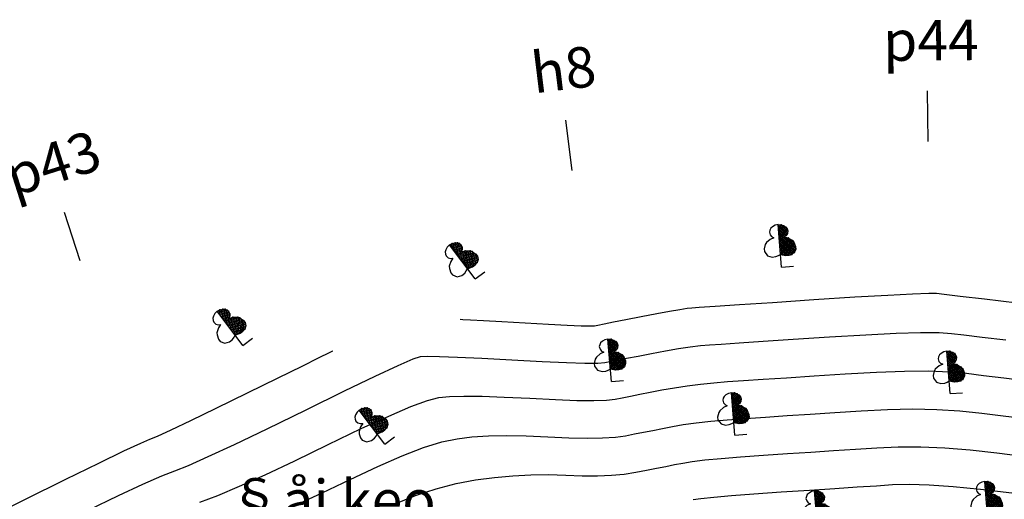
# Model space of a CAD drawing. Units: inches. Extents: x 14 to 7553, y 13 to 4622.
# Drawn here: x 1110 to 1159, y 4515 to 4539 of the extents above; entities that cross this region are included whole.
import ezdxf

# ---------------------------------------------------------------- set-up
doc = ezdxf.new("R2010")
doc.units = ezdxf.units.IN
doc.header["$MEASUREMENT"] = 0
for name, color, linetype in [('DH_01(Tân Mỹ - Ngọc Lâu - Tự Do)_DongMuc', 3, 'Continuous'), ('ghi chu', 7, 'Continuous'), ('Texttencoc', 5, 'Continuous'), ('THUCVAT', 3, 'Continuous')]:
    doc.layers.add(name, color=color, linetype=linetype)
doc.styles.add('TenCoc', font='VHARIALN.TTF')
doc.styles.add('VNTIME', font='VNTIME.TTF')

# ---------------------------------------------------------------- blocks, each defined once
blk = doc.blocks.new('C©y l¸ réng - non')
at = {"layer": 'THUCVAT', "ltscale": 2}
h = blk.add_hatch(dxfattribs=at)
h.set_pattern_fill('ANSI37', color=3, scale=0.025, style=0)
h.set_pattern_definition([(45, (-596335.86514, -1796605.95678), (-0.0561266007567, 0.0561266007567), []), (135, (-596335.86514, -1796605.95678), (-0.0561266007567, -0.0561266007567), [])])
h.paths.add_polyline_path([(0, 0.63), (0.257, 0.562), (0.419, 0.562), (0.561, 0.586), (0.697, 0.682), (0.774, 0.829), (0.774, 0.961), (0.707, 1.173), (0.641, 1.266), (0.443, 1.411), (0.257, 1.477), (0.363, 1.543), (0.429, 1.636), (0.456, 1.768), (0.429, 1.861), (0.376, 1.954), (0.284, 2.02), (0.151, 2.086), (0, 2.105)])
at = {"layer": 'THUCVAT', "color": 3}
for points in [[(0, 2.105), (-0.151, 2.086), (-0.284, 2.02), (-0.376, 1.954), (-0.429, 1.861), (-0.456, 1.768), (-0.429, 1.636), (-0.363, 1.543), (-0.257, 1.477), (-0.443, 1.411), (-0.641, 1.266), (-0.707, 1.173), (-0.774, 0.961), (-0.774, 0.829), (-0.636, 0.617), (-0.42, 0.533)], [(0, 0), (0, 2.105)], [(0, 2.105), (0.151, 2.086), (0.284, 2.02), (0.376, 1.954), (0.429, 1.861), (0.456, 1.768), (0.429, 1.636), (0.363, 1.543), (0.257, 1.477), (0.443, 1.411), (0.641, 1.266), (0.707, 1.173), (0.774, 0.961), (0.774, 0.829), (0.697, 0.682), (0.561, 0.586)], [(0, 0), (0.6, 0)]]:
    blk.add_lwpolyline(points, dxfattribs=at)
at = {"layer": 'THUCVAT', "color": 3, "ltscale": 2}
blk.add_lwpolyline([(-0.42, 0.533), (-0.23, 0.54), (-0.104, 0.58), (0, 0.63), (0.257, 0.562), (0.419, 0.562), (0.561, 0.586)], dxfattribs=at)
at = {"layer": 'THUCVAT', "color": 3}
for p in [(0.151, 2.086), (0.284, 2.02), (0.376, 1.954), (0.257, 1.477), (0.363, 1.543), (0.429, 1.861), (0.429, 1.636), (0.456, 1.768), (0.443, 1.411), (0.641, 1.266), (0.707, 1.173), (0.561, 0.586), (0.666, 0.655), (0.774, 0.961), (0.774, 0.829)]:
    blk.add_point(p, dxfattribs=at)

msp = doc.modelspace()

# ---------------------------------------------------------------- linework, layer by layer
at = {"layer": 'DH_01(Tân Mỹ - Ngọc Lâu - Tự Do)_DongMuc', "color": 8}
for points, elevation in [([(1159.59722, 4525.04483), (1157.99439, 4525.23311), (1156.79815, 4525.37413), (1156.00849, 4525.4679), (1155.62542, 4525.51442), (1155.23911, 4525.52018), (1154.43977, 4525.49168), (1153.2274, 4525.4289), (1151.60199, 4525.33185), (1149.56354, 4525.20053), (1147.52684, 4525.06585), (1145.90663, 4524.95871), (1144.70294, 4524.87911), (1143.91575, 4524.82705), (1143.54506, 4524.80254), (1143.31545, 4524.77647), (1142.95146, 4524.71974), (1142.45311, 4524.63235), (1141.82038, 4524.5143), (1141.05329, 4524.36559), (1140.2934, 4524.21617), (1139.68227, 4524.09601), (1139.21991, 4524.0051), (1138.90633, 4523.94344), (1138.7415, 4523.91103), (1138.53224, 4523.90238), (1138.08531, 4523.91199), (1137.40072, 4523.93988), (1136.47848, 4523.98602), (1135.31857, 4524.05044), (1134.1677, 4524.11663), (1133.27259, 4524.16811), (1132.63322, 4524.20489), (1132.2496, 4524.22695), (1132.12172, 4524.23431), (1132.12172, 4524.23431), (1132.12172, 4524.23431), (1132.12172, 4524.23431), (1132.12172, 4524.23431), (1132.12172, 4524.23431), (1132.12172, 4524.23431)], 374), ([(1108.59731, 4514.33004), (1110.62871, 4515.34002), (1112.65703, 4516.34446), (1114.28817, 4517.1445), (1115.52215, 4517.74016), (1116.35895, 4518.13142), (1116.79859, 4518.3183), (1117.18426, 4518.47758), (1117.85914, 4518.78606), (1118.82323, 4519.24373), (1120.07655, 4519.85059), (1121.61908, 4520.60664), (1123.13751, 4521.35423), (1124.31851, 4521.93569), (1125.16208, 4522.35101), (1125.66822, 4522.60021), (1125.83693, 4522.68327), (1125.83693, 4522.68327), (1125.83693, 4522.68328), (1125.83693, 4522.68328), (1125.83693, 4522.68328), (1125.83693, 4522.68328), (1125.83693, 4522.68328)], 374), ([(1119.27687, 4515.21596), (1120.1515, 4515.54799), (1121.22191, 4515.99832), (1122.48812, 4516.56695), (1123.95011, 4517.25389), (1125.60788, 4518.05913), (1127.2308, 4518.84343), (1128.58821, 4519.46757), (1129.68012, 4519.93154), (1130.50651, 4520.23533), (1131.0674, 4520.37896), (1131.58944, 4520.42828), (1132.29929, 4520.44917), (1133.19693, 4520.44163), (1134.28238, 4520.40565), (1135.55563, 4520.34124), (1136.81772, 4520.27669), (1137.86968, 4520.24032), (1138.71152, 4520.23212), (1139.34324, 4520.2521), (1139.76483, 4520.30025), (1140.11052, 4520.36822), (1140.51455, 4520.44767), (1140.9769, 4520.53858), (1141.49759, 4520.64096), (1142.07661, 4520.75481), (1142.69262, 4520.86697), (1143.32427, 4520.9643), (1143.97157, 4521.04679), (1144.6345, 4521.11444), (1145.31308, 4521.16725), (1146.0945, 4521.21892), (1147.06596, 4521.28316), (1148.22744, 4521.35997), (1149.57896, 4521.44934), (1151.12052, 4521.55128), (1152.6694, 4521.63901), (1154.04293, 4521.68573), (1155.24109, 4521.69147), (1156.26388, 4521.6562), (1157.11132, 4521.57994), (1157.94991, 4521.47473), (1158.9462, 4521.3526), (1160.10019, 4521.21356)], 376), ([(1123.99326, 4515.06742), (1125.30503, 4515.66906), (1126.69314, 4516.33775), (1128.04524, 4516.97991), (1129.24898, 4517.50194), (1130.30437, 4517.90384), (1131.21141, 4518.18562), (1131.9701, 4518.34727), (1132.69658, 4518.43235), (1133.507, 4518.48441), (1134.40137, 4518.50345), (1135.37969, 4518.48947), (1136.44196, 4518.44247), (1137.47873, 4518.39376), (1138.38057, 4518.37464), (1139.14747, 4518.38512), (1139.77945, 4518.4252), (1140.27649, 4518.49486), (1140.71262, 4518.58062), (1141.16186, 4518.66895), (1141.62422, 4518.75986), (1142.09969, 4518.85335), (1142.58827, 4518.94942), (1143.12874, 4519.04331), (1143.75985, 4519.13028), (1144.48162, 4519.21032), (1145.29403, 4519.28342), (1146.19709, 4519.3496), (1147.18388, 4519.41486), (1148.24747, 4519.48519), (1149.38785, 4519.5606), (1150.60503, 4519.64109), (1151.899, 4519.72666), (1153.20311, 4519.79258), (1154.4507, 4519.81415), (1155.64175, 4519.79136), (1156.77627, 4519.72421), (1157.85427, 4519.6127), (1158.92062, 4519.47814), (1160.02023, 4519.34183)], 377), ([(1128.85967, 4515.11638), (1129.90975, 4515.53631), (1130.92863, 4515.87615), (1131.91631, 4516.13591), (1132.87279, 4516.31559), (1133.80371, 4516.43642), (1134.71472, 4516.51965), (1135.60582, 4516.56528), (1136.47701, 4516.5733), (1137.32829, 4516.54371), (1138.13974, 4516.51083), (1138.89146, 4516.50897), (1139.58343, 4516.53812), (1140.21566, 4516.59829), (1140.78815, 4516.68948), (1141.31472, 4516.79301), (1141.80918, 4516.89024), (1142.27153, 4516.98115), (1142.70179, 4517.06575), (1143.09993, 4517.14403), (1143.56486, 4517.21965), (1144.19543, 4517.29626), (1144.99167, 4517.37384), (1145.95356, 4517.45241), (1147.08111, 4517.53196), (1148.27326, 4517.61079), (1149.42898, 4517.68721), (1150.54825, 4517.76123), (1151.63109, 4517.83284), (1152.67749, 4517.90203), (1153.73682, 4517.94616), (1154.85846, 4517.94257), (1156.04241, 4517.89126), (1157.28866, 4517.79222), (1158.59722, 4517.64546), (1159.89133, 4517.48155)], 378), ([(1143.61159, 4515.33864), (1144.00097, 4515.39599), (1144.63102, 4515.46223), (1145.50172, 4515.53737), (1146.61309, 4515.62139), (1147.96512, 4515.71431), (1149.36264, 4515.80672), (1150.61048, 4515.88924), (1151.70866, 4515.96186), (1152.65715, 4516.02458), (1153.45598, 4516.07741), (1154.27053, 4516.09974), (1155.26623, 4516.07099), (1156.44307, 4515.99115), (1157.80105, 4515.86023), (1159.34017, 4515.67822)], 379)]:
    msp.add_lwpolyline(points, dxfattribs=dict(at, elevation=elevation))
at = {"layer": 'DH_01(Tân Mỹ - Ngọc Lâu - Tự Do)_DongMuc', "color": 30, "elevation": 375}
msp.add_lwpolyline([(1113.75519, 4514.81684), (1115.24713, 4515.53601), (1116.4582, 4516.10078), (1117.3884, 4516.51115), (1118.03773, 4516.76713), (1118.70424, 4517.03069), (1119.68599, 4517.46381), (1120.98297, 4518.06648), (1122.59518, 4518.83871), (1124.52263, 4519.7805), (1126.41637, 4520.70696), (1127.92744, 4521.4332), (1129.05586, 4521.95923), (1129.80162, 4522.28505), (1130.16471, 4522.41065), (1130.48231, 4522.42421), (1131.09157, 4522.41393), (1131.99248, 4522.3798), (1133.18506, 4522.32182), (1134.6693, 4522.24), (1136.1567, 4522.15962), (1137.35879, 4522.106), (1138.27557, 4522.07912), (1138.90703, 4522.07901), (1139.25317, 4522.10564), (1139.50842, 4522.15583), (1139.86723, 4522.22638), (1140.32959, 4522.31729), (1140.89549, 4522.42856), (1141.56495, 4522.5602), (1142.2565, 4522.69064), (1142.88869, 4522.79832), (1143.46151, 4522.88326), (1143.97498, 4522.94545), (1144.42907, 4522.98489), (1145.00513, 4523.02299), (1145.88445, 4523.08113), (1147.06704, 4523.15934), (1148.5529, 4523.25759), (1150.34203, 4523.3759), (1152.1357, 4523.48543), (1153.63516, 4523.55732), (1154.84043, 4523.59157), (1155.7515, 4523.58819), (1156.36837, 4523.54718), (1156.9792, 4523.47131), (1157.87218, 4523.36336), (1159.04729, 4523.22333)], dxfattribs=at)
at = {"layer": 'Texttencoc', "color": 1}
for p, q in [((1155.20691, 4533.02737), (1155.18337, 4535.52726)), ((1113.35677, 4527.13751), (1112.59781, 4529.51953))]:
    msp.add_line(p, q, dxfattribs=at)
at = {"layer": 'Texttencoc', "color": 6}
msp.add_line((1137.64241, 4531.60341), (1137.33747, 4534.08474), dxfattribs=at)

# ---------------------------------------------------------------- block references
at = {"layer": 'THUCVAT'}
for p, rotation in [((1147.97364, 4526.82374, 352), 4.576450728220112), ((1132.85141, 4526.23788, 352), 36.83761547833821), ((1121.3868, 4522.95598, 352), 36.83761547833839), ((1139.57804, 4521.16906, 352), 4.57645072822012), ((1156.30556, 4520.57133, 352), 4.576450728220117), ((1145.67227, 4518.52049, 352), 4.576450728220117), ((1128.3976, 4518.07717, 352), 36.83761547833839), ((1158.171, 4514.13909, 352), 4.576450728220117), ((1149.77638, 4513.67295, 352), 4.576450728220117)]:
    msp.add_blockref('C©y l¸ réng - non', p, dxfattribs=dict(at, rotation=rotation))

# ---------------------------------------------------------------- texts
at = {"layer": 'ghi chu', "color": 7, "style": 'VNTIME'}
msp.add_text('§åi keo', height=2, dxfattribs=at).set_placement((1120.61403, 4514.31373))
at = {"layer": 'Texttencoc', "color": 1, "style": 'TenCoc'}
for s, rotation, p in [('p44', 0.539593, (1152.99744, 4537.00674)), ('p43', 17.672926, (1110.06915, 4530.28814))]:
    msp.add_text(s, height=2, rotation=rotation, dxfattribs=at).set_placement(p)
at = {"layer": 'Texttencoc', "color": 6, "style": 'TenCoc'}
msp.add_text('h8', height=2, rotation=7.006259, dxfattribs=at).set_placement((1135.76455, 4535.40272))

doc.saveas('drawing.dxf')
